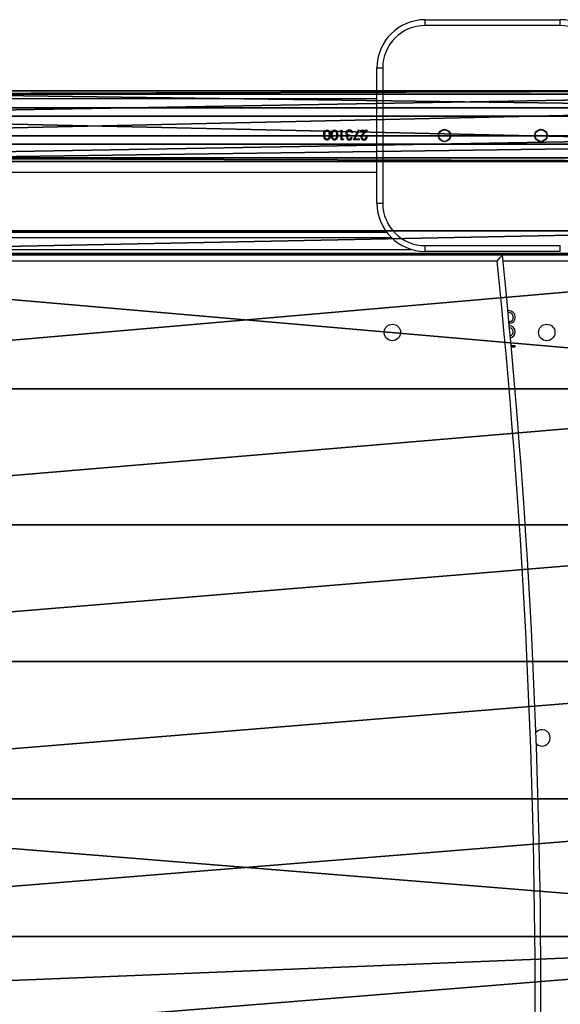
# Model space of a CAD drawing. Units: centimetres. Extents: x -278 to 277, y -204 to 201.
# Drawn here: x 0 to 28, y -1 to 50 of the extents above; entities that cross this region are included whole.
import ezdxf

# ---------------------------------------------------------------- set-up
doc = ezdxf.new("R2010")
doc.units = ezdxf.units.CM
doc.header["$LTSCALE"] = 2.54
doc.layers.get('0').update_dxf_attribs({"true_color": 0xff5454})
doc.layers.add('VP-EQ', color=7, linetype='Continuous', true_color=0x8a3492)

# ---------------------------------------------------------------- blocks, each defined once
blk = doc.blocks.new('Grupuj_9')
at = {"color": 0}
for p, q in [((0, 3.663, 2.337), (64.744, 3.663, 2.337)), ((0, 3.663, 2.337), (64.744, 3.663, 2.337)), ((0, 3.484, 0.894), (64.744, 3.484, 0.894)), ((0, 3.484, 0.894), (64.744, 3.484, 0.894)), ((0, 2.769, 3.484), (64.744, 2.769, 3.484)), ((0, 2.769, 3.484), (64.744, 2.769, 3.484)), ((0, 2.337), (64.744, 2.337)), ((0, 2.337), (64.744, 2.337)), ((0, 1.326, 3.663), (64.744, 1.326, 3.663)), ((0, 1.326, 3.663), (64.744, 1.326, 3.663)), ((64.744, 0.894, 0.179), (0, 0.894, 0.179)), ((64.744, 0.894, 0.179), (0, 0.894, 0.179)), ((0, 0.179, 2.769), (64.744, 0.179, 2.769)), ((0, 0.179, 2.769), (64.744, 0.179, 2.769)), ((0, 0, 1.326), (64.744, 0, 1.326)), ((0, 0, 1.326), (64.744, 0, 1.326))]:
    blk.add_line(p, q, dxfattribs=at)
mesh = blk.add_polyface(dxfattribs=at)
corners = [(0, 3.663, 2.337), (64.744, 3.484, 0.894), (0, 3.484, 0.894), (64.744, 3.663, 2.337)]
mesh.append_faces([[corners[k] for k in face] for face in [(0, 1, 2), (1, 0, 3)]], dxfattribs={"vtx0": -1, "color": 0})
mesh = blk.add_polyface(dxfattribs=at)
corners = [(0, 2.769, 3.484), (64.744, 3.663, 2.337), (0, 3.663, 2.337), (64.744, 2.769, 3.484)]
mesh.append_faces([[corners[k] for k in face] for face in [(0, 1, 2), (1, 0, 3)]], dxfattribs={"vtx0": -1, "color": 0})
mesh = blk.add_polyface(dxfattribs=at)
corners = [(64.744, 3.484, 0.894), (0, 2.337), (0, 3.484, 0.894), (64.744, 2.337)]
mesh.append_faces([[corners[k] for k in face] for face in [(0, 1, 2), (1, 0, 3)]], dxfattribs={"vtx0": -1, "color": 0})
mesh = blk.add_polyface(dxfattribs=at)
corners = [(64.744, 1.326, 3.663), (0, 2.769, 3.484), (0, 1.326, 3.663), (64.744, 2.769, 3.484)]
mesh.append_faces([[corners[k] for k in face] for face in [(0, 1, 2), (1, 0, 3)]], dxfattribs={"vtx0": -1, "color": 0})
mesh = blk.add_polyface(dxfattribs=at)
corners = [(64.744, 2.337), (0, 0.894, 0.179), (0, 2.337), (64.744, 0.894, 0.179)]
mesh.append_faces([[corners[k] for k in face] for face in [(0, 1, 2), (1, 0, 3)]], dxfattribs={"vtx0": -1, "color": 0})
mesh = blk.add_polyface(dxfattribs=at)
corners = [(0, 0.179, 2.769), (64.744, 1.326, 3.663), (0, 1.326, 3.663), (64.744, 0.179, 2.769)]
mesh.append_faces([[corners[k] for k in face] for face in [(0, 1, 2), (1, 0, 3)]], dxfattribs={"vtx0": -1, "color": 0})
mesh = blk.add_polyface(dxfattribs=at)
corners = [(64.744, 0, 1.326), (0, 0.894, 0.179), (64.744, 0.894, 0.179), (0, 0, 1.326)]
mesh.append_faces([[corners[k] for k in face] for face in [(0, 1, 2), (1, 0, 3)]], dxfattribs={"vtx0": -1, "color": 0})
mesh = blk.add_polyface(dxfattribs=at)
corners = [(64.744, 0.179, 2.769), (0, 0, 1.326), (64.744, 0, 1.326), (0, 0.179, 2.769)]
mesh.append_faces([[corners[k] for k in face] for face in [(0, 1, 2), (1, 0, 3)]], dxfattribs={"vtx0": -1, "color": 0})
blk = doc.blocks.new('Komponent_5')
at = {"color": 253, "true_color": 0xa8a8a8, "rotation": 90.0000000001376}
blk.add_blockref('Grupuj_9', (6.007, 0.6, 2.72), dxfattribs=at)
blk = doc.blocks.new('Grupuj_20')
at = {"color": 0}
for p, q in [((86.2, 83.866), (86.2, 4.56)), ((86.2, 83.866, 0.8), (86.2, 4.56, 0.8)), ((86.2, 83.866), (86.2, 4.56)), ((86.2, 83.866, 0.8), (86.2, 4.56, 0.8))]:
    blk.add_line(p, q, dxfattribs=at)
mesh = blk.add_polyface(dxfattribs=at)
corners = [(7.748, 85.382), (0, 4.56), (0, 83.866), (7.748, 3.044), (15.549, 86.597), (15.549, 1.828), (23.391, 0.915), (23.391, 87.511), (31.263, 0.305), (31.263, 88.12), (39.152, 0), (39.152, 88.425), (43.1, 88.425), (47.048, 0), (47.048, 88.425), (54.937, 88.12), (54.937, 0.305), (62.809, 0.915), (62.809, 87.511), (70.651, 1.828), (70.651, 86.597), (78.452, 3.044), (78.452, 85.382), (86.2, 83.866), (86.2, 4.56)]
mesh.append_faces([[corners[k] for k in face] for face in [(0, 1, 2), (21, 23, 24)]], dxfattribs={"vtx0": -1, "color": 0})
mesh.append_faces([[corners[k] for k in face] for face in [(1, 0, 3), (3, 4, 5), (5, 4, 6), (6, 7, 8), (8, 9, 10), (10, 12, 13), (13, 15, 16), (16, 15, 17), (17, 18, 19), (19, 20, 21)]], dxfattribs={"vtx0": -1, "vtx1": -1, "color": 0})
mesh.append_faces([[corners[k] for k in face] for face in [(3, 0, 4), (6, 4, 7), (8, 7, 9), (10, 9, 11), (10, 11, 12), (13, 12, 14), (13, 14, 15), (17, 15, 18), (19, 18, 20), (21, 20, 22), (21, 22, 23)]], dxfattribs={"vtx0": -1, "vtx2": -1, "color": 0})
mesh = blk.add_polyface(dxfattribs=at)
corners = [(7.748, 3.044, 0.8), (0, 83.866, 0.8), (0, 4.56, 0.8), (7.748, 85.382, 0.8), (15.549, 1.828, 0.8), (15.549, 86.597, 0.8), (23.391, 0.915, 0.8), (23.391, 87.511, 0.8), (31.263, 0.305, 0.8), (31.263, 88.12, 0.8), (39.152, 0, 0.8), (39.152, 88.425, 0.8), (47.048, 0, 0.8), (43.1, 88.425, 0.8), (47.048, 88.425, 0.8), (54.937, 0.305, 0.8), (54.937, 88.12, 0.8), (62.809, 0.915, 0.8), (62.809, 87.511, 0.8), (70.651, 1.828, 0.8), (70.651, 86.597, 0.8), (78.452, 3.044, 0.8), (78.452, 85.382, 0.8), (86.2, 4.56, 0.8), (86.2, 83.866, 0.8)]
mesh.append_faces([[corners[k] for k in face] for face in [(0, 1, 2), (22, 23, 24)]], dxfattribs={"vtx0": -1, "color": 0})
mesh.append_faces([[corners[k] for k in face] for face in [(1, 0, 3), (3, 4, 5), (5, 6, 7), (7, 8, 9), (9, 10, 11), (11, 12, 13), (13, 12, 14), (14, 15, 16), (16, 17, 18), (18, 19, 20), (20, 21, 22)]], dxfattribs={"vtx0": -1, "vtx1": -1, "color": 0})
mesh.append_faces([[corners[k] for k in face] for face in [(3, 0, 4), (5, 4, 6), (7, 6, 8), (9, 8, 10), (11, 10, 12), (14, 12, 15), (16, 15, 17), (18, 17, 19), (20, 19, 21), (22, 21, 23)]], dxfattribs={"vtx0": -1, "vtx2": -1, "color": 0})
at = {"color": 28, "true_color": 0x301b02}
mesh = blk.add_polyface(dxfattribs=at)
corners = [(86.2, 83.866), (86.2, 4.56, 0.8), (86.2, 4.56), (86.2, 83.866, 0.8)]
mesh.append_faces([[corners[k] for k in face] for face in [(0, 1, 2), (1, 0, 3)]], dxfattribs={"vtx0": -1, "color": 28})
blk = doc.blocks.new('Grupuj_61')
at = {"color": 0}
for p, q in [((69.785, 1.2, 45.517), (3.78, 1.2, 45.517)), ((3.78, 1.2, 78.242), (69.785, 1.2, 78.242)), ((69.785, 1.2, 45.517), (3.78, 1.2, 45.517)), ((3.78, 1.2, 78.242), (69.785, 1.2, 78.242)), ((69.785, 0, 45.517), (3.78, 0, 45.517)), ((3.78, 0, 78.242), (69.785, 0, 78.242)), ((69.785, 0, 45.517), (3.78, 0, 45.517)), ((3.78, 0, 78.242), (69.785, 0, 78.242))]:
    blk.add_line(p, q, dxfattribs=at)
mesh = blk.add_polyface(dxfattribs=at)
corners = [(-92.355, 1.2, 27.742), (-76.881, 1.2, 3.886), (-92.355, 1.2, 3.886), (3.78, 1.2, 45.517), (-91.442, 1.2, 30.298), (-88.888, 1.2, 32.362), (3.78, 1.2, 78.242), (69.785, 1.2, 45.517), (140.126, 1.2, 3.886), (120.772, 1.2, 3.886), (140.126, 1.2, 24.76), (139.548, 1.2, 27.316), (137.934, 1.2, 29.38), (69.785, 1.2, 78.242)]
mesh.append_faces([[corners[k] for k in face] for face in [(0, 1, 2), (7, 8, 9)]], dxfattribs={"vtx0": -1, "color": 0})
mesh.append_faces([[corners[k] for k in face] for face in [(1, 0, 3), (3, 6, 7), (8, 7, 10), (10, 7, 11), (11, 7, 12), (12, 7, 13), (13, 7, 6)]], dxfattribs={"vtx0": -1, "vtx1": -1, "color": 0})
mesh.append_faces([[corners[k] for k in face] for face in [(3, 0, 4), (3, 4, 5), (3, 5, 6)]], dxfattribs={"vtx0": -1, "vtx2": -1, "color": 0})
at = {"color": 28, "true_color": 0x301b02}
mesh = blk.add_polyface(dxfattribs=at)
corners = [(69.785, 1.2, 45.517), (3.78, 0, 45.517), (3.78, 1.2, 45.517), (69.785, 0, 45.517)]
mesh.append_faces([[corners[k] for k in face] for face in [(0, 1, 2), (1, 0, 3)]], dxfattribs={"vtx0": -1, "color": 28})
mesh = blk.add_polyface(dxfattribs=at)
corners = [(3.78, 0, 78.242), (69.785, 1.2, 78.242), (3.78, 1.2, 78.242), (69.785, 0, 78.242)]
mesh.append_faces([[corners[k] for k in face] for face in [(0, 1, 2), (1, 0, 3)]], dxfattribs={"vtx0": -1, "color": 28})
at = {"color": 0}
mesh = blk.add_polyface(dxfattribs=at)
corners = [(140.126, 0, 24.76), (120.772, 0, 3.886), (140.126, 0, 3.886), (69.785, 0, 45.517), (139.548, 0, 27.316), (137.934, 0, 29.38), (69.785, 0, 78.242), (3.78, 0, 45.517), (-92.355, 0, 3.886), (-76.881, 0, 3.886), (-92.355, 0, 27.742), (-91.442, 0, 30.298), (-88.888, 0, 32.362), (3.78, 0, 78.242)]
mesh.append_faces([[corners[k] for k in face] for face in [(0, 1, 2), (7, 8, 9)]], dxfattribs={"vtx0": -1, "color": 0})
mesh.append_faces([[corners[k] for k in face] for face in [(1, 0, 3), (8, 7, 10), (10, 7, 11), (11, 7, 12), (12, 7, 13), (13, 3, 6)]], dxfattribs={"vtx0": -1, "vtx1": -1, "color": 0})
mesh.append_faces([[corners[k] for k in face] for face in [(3, 0, 4), (3, 4, 5), (3, 5, 6), (13, 7, 3)]], dxfattribs={"vtx0": -1, "vtx2": -1, "color": 0})
blk = doc.blocks.new('Grupuj_30')
at = {"color": 250, "true_color": 0x161b13, "rotation": 270.0000000000152}
blk.add_blockref('Grupuj_61', (0, 140.126), dxfattribs=at)
blk = doc.blocks.new('Grupuj_1')
at = {"color": 0}
blk.add_blockref('Grupuj_30', (87.345, 0, -3.886), dxfattribs=at)
at = {"color": 250, "true_color": 0x161b13}
blk.add_blockref('Grupuj_20', (1.164, 60.947, 67.9), dxfattribs=at)
blk = doc.blocks.new('Grupuj_16')
at = {"color": 0, "xscale": 0.9036014773124432}
blk.add_blockref('Grupuj_1', (18.957, 10.081, 3.886), dxfattribs=at)
at = {"color": 0}
blk.add_blockref('Komponent_5', (100.328, 80.468, 162.45), dxfattribs=at)
blk = doc.blocks.new('2701_')
at = {"color": 0, "linetype": 'Continuous', "lineweight": 25}
for p, q in [((3369.29, 2548.98), (3369.29, 2551.98)), ((3369.29, 2551.98), (3439.29, 2551.98)), ((3439.29, 2548.98), (3439.29, 2551.98)), ((3439.29, 2548.98), (3369.29, 2548.98)), ((3344.29, 2456.98), (3344.29, 2526.98)), ((3344.29, 2526.98), (3347.29, 2526.98)), ((3347.29, 2526.98), (3347.29, 2456.98)), ((3344.29, 2510.98), (2714.29, 2510.98)), ((3318.46, 2494.89), (3318.46, 2494.82)), ((3322.31, 2494.89), (3322.31, 2494.82)), ((3325.84, 2494.77), (3326.29, 2494.77)), ((3325.84, 2489.78), (3325.84, 2494.77)), ((3325.84, 2494.69), (3326.29, 2494.69)), ((3326.29, 2490.29), (3326.29, 2494.77)), ((3330.01, 2494.89), (3330.01, 2494.82)), ((3332.12, 2489.78), (3334.75, 2494.89)), ((3335.14, 2494.68), (3332.88, 2490.29)), ((3333.25, 2491.98), (3334.75, 2494.82)), ((3334.75, 2494.89), (3335.14, 2494.68)), ((3334.75, 2494.82), (3334.75, 2494.89)), ((3334.75, 2494.82), (3335.14, 2494.61)), ((3335.97, 2494.77), (3339.37, 2494.77)), ((3335.97, 2494.26), (3335.97, 2494.77)), ((3335.97, 2494.69), (3339.37, 2494.69)), ((3338.3, 2494.26), (3335.97, 2494.26)), ((3337.04, 2492.93), (3338.3, 2494.26)), ((3337.04, 2492.9), (3338.3, 2494.2)), ((3339.37, 2494.77), (3337.43, 2492.71)), ((3338.3, 2494.26), (3338.3, 2494.2)), ((3316.74, 2492.28), (3316.74, 2492.27)), ((3317.38, 2493.53), (3317.19, 2492.28)), ((3317.19, 2492.27), (3317.19, 2492.28)), ((3317.19, 2492.27), (3317.21, 2491.95)), ((3317.2, 2491.94), (3317.2, 2491.94)), ((3318.46, 2489.65), (3318.46, 2489.72)), ((3319.67, 2491.96), (3319.69, 2492.27)), ((3319.68, 2491.95), (3319.68, 2491.96)), ((3319.69, 2492.27), (3319.69, 2492.28)), ((3320.14, 2492.28), (3320.14, 2492.27)), ((3320.58, 2492.28), (3320.58, 2492.27)), ((3321.22, 2493.53), (3321.03, 2492.28)), ((3321.03, 2492.27), (3321.03, 2492.28)), ((3321.03, 2492.27), (3321.05, 2491.95)), ((3321.04, 2491.94), (3321.04, 2491.94)), ((3322.31, 2489.65), (3322.31, 2489.72)), ((3323.52, 2491.96), (3323.53, 2492.27)), ((3323.53, 2492.27), (3323.53, 2492.28)), ((3323.53, 2491.95), (3323.53, 2491.96)), ((3323.98, 2492.28), (3323.98, 2492.27)), ((3326.77, 2489.84), (3325.84, 2489.84)), ((3326.77, 2489.78), (3325.84, 2489.78)), ((3326.29, 2490.29), (3327.06, 2490.29)), ((3327.06, 2490.34), (3326.77, 2489.84)), ((3327.06, 2490.29), (3326.77, 2489.78)), ((3326.77, 2489.78), (3326.77, 2489.84)), ((3328.28, 2493.29), (3328.28, 2493.26)), ((3328.53, 2490.95), (3328.53, 2490.98)), ((3328.73, 2493.33), (3328.73, 2493.3)), ((3328.98, 2490.95), (3328.98, 2490.97)), ((3329.12, 2491.98), (3329.12, 2491.98)), ((3329.99, 2489.65), (3329.99, 2489.72)), ((3330.26, 2491.76), (3330.26, 2492.28)), ((3331.03, 2490.93), (3331.48, 2490.93)), ((3331.67, 2493.43), (3331.23, 2493.43)), ((3335.2, 2489.84), (3332.12, 2489.84)), ((3335.2, 2489.78), (3332.12, 2489.78)), ((3333.75, 2491.98), (3332.88, 2490.34)), ((3332.88, 2490.34), (3332.88, 2490.29)), ((3332.88, 2490.29), (3335.2, 2490.29)), ((3335.2, 2489.78), (3335.2, 2490.29)), ((3336.03, 2491.14), (3336.03, 2491.16)), ((3336.48, 2491.18), (3336.48, 2491.2)), ((3337.04, 2492.93), (3337.04, 2492.9)), ((3337.54, 2489.65), (3337.54, 2489.72)), ((3338.73, 2491.32), (3339.17, 2491.32)), ((3339.17, 2491.33), (3339.07, 2490.79)), ((2714.29, 2472.98), (3344.29, 2472.98)), ((3344.29, 2456.98), (3347.29, 2456.98)), ((3351.94, 2438.98), (2706.64, 2438.98)), ((2709.29, 2441.98), (3349.29, 2441.98)), ((2696.29, 2432.98), (3362.29, 2432.98)), ((3369.29, 2434.98), (3439.29, 2434.98)), ((3369.29, 2431.98), (3369.29, 2434.98)), ((3439.29, 2431.98), (3439.29, 2434.98)), ((3446.29, 2429.98), (2612.29, 2429.98)), ((3439.29, 2431.98), (3369.29, 2431.98)), ((3406.58, 2426.98), (2651.99, 2426.98)), ((3721.58, 2426.98), (3409.6, 2426.98)), ((3411.98, 2401.21), (3412.44, 2401.28)), ((3413.22, 2392.44), (3412.79, 2392.53)), ((3413.14, 2394.74), (3413.14, 2395.64)), ((3413.83, 2383.2), (3415.7, 2383.2)), ((3415.7, 2382.3), (3413.91, 2382.3)), ((3415.7, 2383.2), (3415.7, 2382.3))]:
    blk.add_line(p, q, dxfattribs=at)
at = {"color": 0, "linetype": 'Continuous', "lineweight": 25, "flags": 128}
for points in [[(3316.74, 2492.28), (3316.8, 2493.16), (3317.06, 2493.99), (3317.3, 2494.36), (3317.63, 2494.65), (3318.03, 2494.83), (3318.46, 2494.89)], [(3316.74, 2492.27), (3316.8, 2493.13), (3317.06, 2493.94), (3317.3, 2494.29), (3317.63, 2494.58), (3318.03, 2494.76), (3318.46, 2494.82)], [(3319.69, 2492.28), (3319.65, 2492.96), (3319.49, 2493.63), (3319.33, 2493.92), (3319.09, 2494.17), (3318.79, 2494.33), (3318.45, 2494.39)], [(3318.46, 2494.89), (3318.89, 2494.83), (3319.29, 2494.64), (3319.61, 2494.35), (3319.84, 2493.99), (3320.08, 2493.16), (3320.14, 2492.28)], [(3318.46, 2494.82), (3318.89, 2494.76), (3319.29, 2494.57), (3319.61, 2494.29), (3319.84, 2493.94), (3320.08, 2493.12), (3320.14, 2492.27)], [(3320.58, 2492.28), (3320.65, 2493.16), (3320.91, 2493.99), (3321.15, 2494.36), (3321.48, 2494.65), (3321.88, 2494.83), (3322.31, 2494.89)], [(3320.58, 2492.27), (3320.65, 2493.13), (3320.91, 2493.94), (3321.15, 2494.29), (3321.48, 2494.58), (3321.88, 2494.76), (3322.31, 2494.82)], [(3323.53, 2492.28), (3323.5, 2492.96), (3323.34, 2493.63), (3323.17, 2493.92), (3322.93, 2494.17), (3322.63, 2494.33), (3322.29, 2494.39)], [(3322.31, 2494.89), (3322.74, 2494.83), (3323.14, 2494.64), (3323.45, 2494.35), (3323.69, 2493.99), (3323.93, 2493.16), (3323.98, 2492.28)], [(3322.31, 2494.82), (3322.74, 2494.76), (3323.14, 2494.57), (3323.45, 2494.29), (3323.69, 2493.94), (3323.93, 2493.12), (3323.98, 2492.27)], [(3330.83, 2494.12), (3330.44, 2494.33), (3330, 2494.39)], [(3331.23, 2493.43), (3331.08, 2493.8), (3330.83, 2494.12)], [(3318.46, 2489.65), (3318.03, 2489.72), (3317.63, 2489.9), (3317.3, 2490.2), (3317.06, 2490.56), (3316.8, 2491.4), (3316.74, 2492.28)], [(3317.19, 2492.28), (3317.23, 2491.59), (3317.41, 2490.93), (3317.58, 2490.63), (3317.81, 2490.39), (3318.11, 2490.22), (3318.45, 2490.16)], [(3318.45, 2490.16), (3318.79, 2490.22), (3319.09, 2490.38), (3319.32, 2490.62), (3319.49, 2490.93), (3319.65, 2491.59), (3319.69, 2492.28)], [(3320.14, 2492.28), (3320.08, 2491.41), (3319.85, 2490.57), (3319.61, 2490.2), (3319.29, 2489.91), (3318.9, 2489.72), (3318.46, 2489.65)], [(3322.31, 2489.65), (3321.87, 2489.72), (3321.48, 2489.9), (3321.15, 2490.2), (3320.91, 2490.56), (3320.65, 2491.4), (3320.58, 2492.28)], [(3321.03, 2492.28), (3321.08, 2491.59), (3321.25, 2490.93), (3321.42, 2490.63), (3321.65, 2490.39), (3321.96, 2490.22), (3322.29, 2490.16)], [(3322.29, 2490.16), (3322.63, 2490.22), (3322.93, 2490.38), (3323.17, 2490.62), (3323.34, 2490.93), (3323.5, 2491.59), (3323.53, 2492.28)], [(3323.98, 2492.28), (3323.93, 2491.41), (3323.69, 2490.57), (3323.46, 2490.2), (3323.14, 2489.91), (3322.74, 2489.72), (3322.31, 2489.65)], [(3328.57, 2492.4), (3328.35, 2492.82), (3328.28, 2493.29)], [(3328.73, 2493.33), (3328.76, 2493.08), (3328.87, 2492.84), (3329.04, 2492.64), (3329.25, 2492.49), (3329.74, 2492.33), (3330.26, 2492.28)], [(3328.73, 2493.3), (3328.76, 2493.05), (3328.87, 2492.82), (3329.04, 2492.62), (3329.25, 2492.47), (3329.74, 2492.32), (3330.26, 2492.27)], [(3330.26, 2491.77), (3329.85, 2491.73), (3329.45, 2491.6), (3329.26, 2491.49), (3329.12, 2491.35), (3329.02, 2491.17), (3328.99, 2491.08), (3328.98, 2490.97)], [(3330.26, 2491.76), (3329.85, 2491.72), (3329.45, 2491.59), (3329.26, 2491.48), (3329.12, 2491.34), (3329.02, 2491.15), (3328.99, 2491.05), (3328.98, 2490.95)], [(3336.27, 2491.95), (3336.36, 2492.12), (3337.04, 2492.9)], [(3336.79, 2491.98), (3336.57, 2491.63), (3336.48, 2491.2)], [(3336.79, 2491.98), (3336.79, 2491.98), (3336.79, 2491.98)], [(3406.58, 2426.98), (3406.59, 2426.99), (3407.44, 2427.94), (3408.36, 2428.95), (3408.91, 2429.57), (3409.19, 2429.87), (3409.29, 2429.98)]]:
    blk.add_lwpolyline(points, dxfattribs=at)
at = {"color": 0, "linetype": 'Continuous', "lineweight": 25}
for centre, radius in [((3379.29, 2491.98), 3.25), ((3379.29, 2491.98), 3), ((3429.29, 2491.98), 3.25), ((3429.29, 2491.98), 3), ((3352.29, 2389.98), 4.25), ((3432.29, 2389.98), 4.25)]:
    blk.add_circle(centre, radius, dxfattribs=at)
for centre, radius, start, end in [((3369.29, 2526.98), 25, 90, 180), ((3439.29, 2526.98), 25, 0, 90), ((3369.29, 2526.98), 22, 90, 180), ((3439.29, 2526.98), 22, 0, 90), ((3318.49, 2493.23), 1.16, 92.2223, 164.8008), ((3322.34, 2493.23), 1.16, 92.2223, 164.8008), ((3329.92, 2493.25), 1.65, 87.0587, 178.5877), ((3329.9, 2493.19), 1.63, 86.383, 177.7416), ((3329.86, 2493.25), 1.14, 83.1854, 175.9728), ((3330.05, 2493.27), 1.63, 5.7747, 91.6584), ((3330.07, 2493.2), 1.61, 6.6687, 92.2768), ((3318.67, 2491.64), 1.93, 171.4004, 263.7678), ((3318.24, 2491.61), 1.91, 276.8372, 10.0019), ((3322.52, 2491.64), 1.93, 171.4004, 263.7678), ((3322.08, 2491.61), 1.91, 276.8372, 10.0019), ((3329.74, 2490.94), 1.21, 121.0732, 179.7377), ((3329.86, 2491.04), 1.33, 182.6398, 275.7978), ((3329.88, 2491), 1.35, 182.1409, 274.7824), ((3329.65, 2493.22), 1.35, 217.0042, 246.5644), ((3329.87, 2491.05), 0.89, 186.4228, 277.838), ((3330.01, 2491.21), 1.5, 269.4793, 350.2599), ((3329.99, 2491.25), 1.09, 269.702, 342.8172), ((3329.99, 2491.16), 1.51, 270.0759, 351.1703), ((3338.56, 2490.89), 2.54, 126.6381, 174.5036), ((3337.48, 2491.16), 1.44, 180.0487, 272.6126), ((3337.5, 2491.12), 1.46, 179.2544, 271.8798), ((3338.75, 2490.84), 2.29, 125.1657, 171.4717), ((3337.52, 2491.2), 1.04, 181.534, 272.4912), ((3337.56, 2491.27), 1.62, 269.5821, 1.4743), ((3337.64, 2491.1), 1.39, 266.1655, 308.5405), ((3337.58, 2491.31), 1.14, 269.1962, 0.4244), ((3369.29, 2456.98), 25, 180, 270), ((3369.29, 2456.98), 22, 180, 270), ((-344.31, 2041.98), 3773.6, 354.09844, 5.90156), ((-344.31, 2041.98), 3770.6, 354.13956, 5.86044), ((3412.44, 2397.88), 2.5, 359.1173, 90.8375), ((3412.57, 2397.89), 3.39, 358.364, 92.2254), ((3412.76, 2397.78), 2.17, 280.0307, 1.6915), ((3412.9, 2397.79), 3.06, 274.5602, 359.9336), ((3412.55, 2390.1), 3.42, 2.6843, 87.3781), ((3412.64, 2390.22), 2.29, 1.8593, 75.4733), ((3412.71, 2390.32), 2.22, 282.788, 359.2895), ((3412.91, 2390.29), 3.05, 277.1214, 359.4126), ((3429.79, 2179.98), 4.25, 0, 137.4406), ((3429.79, 2179.98), 4.25, 226.7475, 0)]:
    blk.add_arc(centre, radius, start, end, dxfattribs=at)
blk = doc.blocks.new('2701_2D')
at = {"layer": 'VP-EQ', "color": 0, "xscale": 0.1, "yscale": 0.1, "zscale": 0.1}
blk.add_blockref('2701_', (19.867, 19.706), dxfattribs=at)

msp = doc.modelspace()

# ---------------------------------------------------------------- block references
at = {"layer": 'VP-EQ', "color": 0}
msp.add_blockref('2701_2D', (-336.229, -224.567), dxfattribs=at)
at = {"layer": 'VP-EQ', "color": 0, "rotation": 89.99999999998471}
msp.add_blockref('Grupuj_16', (126.523, -59.675), dxfattribs=at)

doc.saveas('drawing.dxf')
